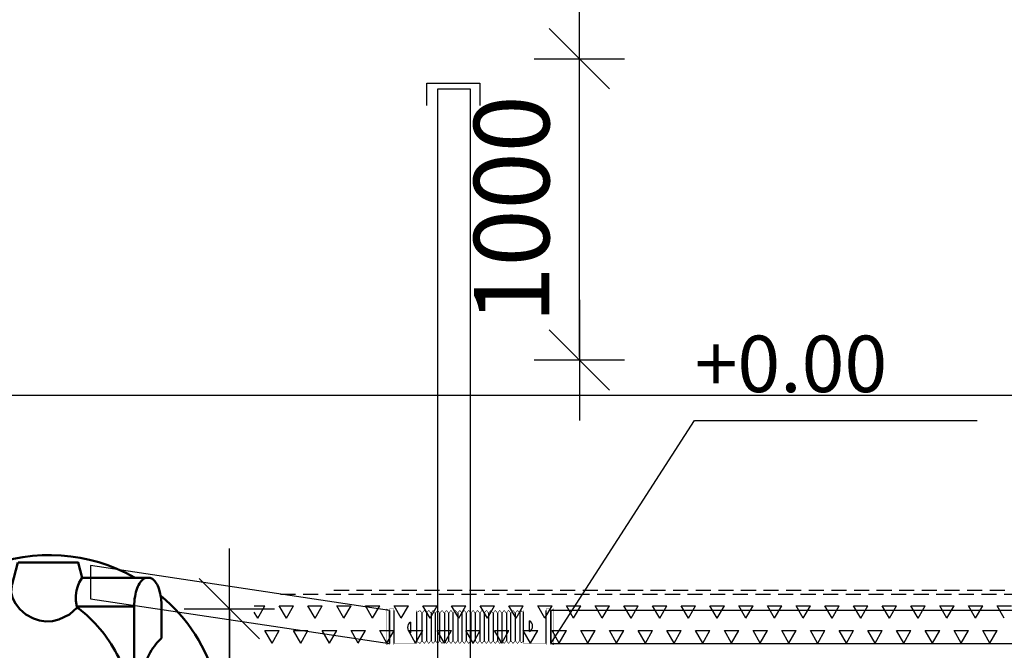
# Model space of a CAD drawing. Extents: x -234144 to 420450, y -584731 to 69431.
# Drawn here: x 75426 to 78692, y -278897 to -276804 of the extents above; entities that cross this region are included whole.
import ezdxf

# ---------------------------------------------------------------- set-up
doc = ezdxf.new("R2010")
doc.units = 0
doc.header["$LTSCALE"] = 100
doc.header["$PDSIZE"] = 50
doc.linetypes.add('DASHED', pattern=[0.75, 0.5, -0.25])
doc.layers.get('0').update_dxf_attribs({"color": 250, "linetype": 'CONTINUOUS'})
doc.layers.get('DEFPOINTS').update_dxf_attribs({"linetype": 'CONTINUOUS'})
for name, color, linetype in [('1000is', 7, 'CONTINUOUS'), ('1MUOTOVIIVAT', 7, 'CONTINUOUS'), ('imeytysputki', 5, 'CONTINUOUS'), ('INDRÄN', 8, 'CONTINUOUS'), ('korkeudet', 7, 'CONTINUOUS'), ('MUOTOVIIVAT', 7, 'CONTINUOUS'), ('R0LUONNOS', 7, 'CONTINUOUS'), ('SEPELI', 8, 'CONTINUOUS'), ('SUODATINKANGAS', 1, 'DASHED'), ('tripla', 7, 'CONTINUOUS'), ('v0n100', 7, 'CONTINUOUS')]:
    doc.layers.add(name, color=color, linetype=linetype)
doc.styles.add('S', font='txt.shx', dxfattribs={"width": 0.8})
doc.dimstyles.new('ARK0', dxfattribs={"dimscale": 100, "dimtxt": 2.5, "dimasz": 0.1, "dimexe": 0, "dimexo": 0, "dimgap": 1, "dimtad": 1, "dimdec": 0, "dimzin": 0, "dimdsep": 46, "dimtxsty": 'S', "dimblk": 'A8MITTA', "dimcen": 2.5, "dimse1": 1, "dimse2": 1, "dimclrt": 3, "dimadec": 0, "dimazin": 0, "dimtp": 6, "dimtm": 6, "dimtfac": 1, "dimtdec": 0, "dimtix": 1, "dimtmove": 0, "dimatfit": 3, "dimldrblk": 'NONE', "dimfxl": 1, "dimtolj": 1, "dimtzin": 0, "dimarcsym": 0})

# ---------------------------------------------------------------- blocks, each defined once
blk = doc.blocks.new('*X546')
at = {"color": 0}
for p, q in [((76203.8, -326005.5), (76239.2, -326005.5)), ((76215.4, -326046.7), (76239.2, -326005.5)), ((76286.8, -326005.5), (76334.4, -326005.5)), ((76310.6, -326046.7), (76286.8, -326005.5)), ((76310.6, -326046.7), (76334.4, -326005.5)), ((76382.1, -326005.5), (76429.7, -326005.5)), ((76405.9, -326046.7), (76382.1, -326005.5)), ((76405.9, -326046.7), (76429.7, -326005.5)), ((76477.3, -326005.5), (76524.9, -326005.5)), ((76501.1, -326046.7), (76477.3, -326005.5)), ((76501.1, -326046.7), (76524.9, -326005.5)), ((76572.6, -326005.5), (76620.2, -326005.5)), ((76596.4, -326046.7), (76572.6, -326005.5)), ((76596.4, -326046.7), (76620.2, -326005.5)), ((76667.8, -326005.5), (76715.4, -326005.5)), ((76691.6, -326046.7), (76667.8, -326005.5)), ((76691.6, -326046.7), (76715.4, -326005.5)), ((76763.1, -326005.5), (76810.7, -326005.5)), ((76786.9, -326046.7), (76763.1, -326005.5)), ((76786.9, -326046.7), (76810.7, -326005.5)), ((76858.3, -326005.5), (76905.9, -326005.5)), ((76882.1, -326046.7), (76858.3, -326005.5)), ((76882.1, -326046.7), (76905.9, -326005.5)), ((76953.6, -326005.5), (77001.2, -326005.5)), ((76977.4, -326046.7), (76953.6, -326005.5)), ((76977.4, -326046.7), (77001.2, -326005.5)), ((77048.8, -326005.5), (77096.4, -326005.5)), ((77072.6, -326046.7), (77048.8, -326005.5)), ((77072.6, -326046.7), (77096.4, -326005.5)), ((77144.1, -326005.5), (77191.7, -326005.5)), ((77167.9, -326046.7), (77144.1, -326005.5)), ((77167.9, -326046.7), (77191.7, -326005.5)), ((77239.3, -326005.5), (77286.9, -326005.5)), ((77263.1, -326046.7), (77239.3, -326005.5)), ((77263.1, -326046.7), (77286.9, -326005.5)), ((77334.6, -326005.5), (77382.2, -326005.5)), ((77358.4, -326046.7), (77334.6, -326005.5)), ((77358.4, -326046.7), (77382.2, -326005.5)), ((77429.8, -326005.5), (77477.4, -326005.5)), ((77453.6, -326046.7), (77429.8, -326005.5)), ((77453.6, -326046.7), (77477.4, -326005.5)), ((77525.1, -326005.5), (77572.7, -326005.5)), ((77548.9, -326046.7), (77525.1, -326005.5)), ((77548.9, -326046.7), (77572.7, -326005.5)), ((77620.3, -326005.5), (77667.9, -326005.5)), ((77644.1, -326046.7), (77620.3, -326005.5)), ((77644.1, -326046.7), (77667.9, -326005.5)), ((77715.6, -326005.5), (77763.2, -326005.5)), ((77739.4, -326046.7), (77715.6, -326005.5)), ((77739.4, -326046.7), (77763.2, -326005.5)), ((77810.8, -326005.5), (77858.4, -326005.5)), ((77834.6, -326046.7), (77810.8, -326005.5)), ((77834.6, -326046.7), (77858.4, -326005.5)), ((77906.1, -326005.5), (77953.7, -326005.5)), ((77929.9, -326046.7), (77906.1, -326005.5)), ((77929.9, -326046.7), (77953.7, -326005.5)), ((78001.3, -326005.5), (78048.9, -326005.5)), ((78025.1, -326046.7), (78001.3, -326005.5)), ((78025.1, -326046.7), (78048.9, -326005.5)), ((78096.6, -326005.5), (78144.2, -326005.5)), ((78120.4, -326046.7), (78096.6, -326005.5)), ((78120.4, -326046.7), (78144.2, -326005.5)), ((78191.8, -326005.5), (78239.4, -326005.5)), ((78215.6, -326046.7), (78191.8, -326005.5)), ((78215.6, -326046.7), (78239.4, -326005.5)), ((78287.1, -326005.5), (78334.7, -326005.5)), ((78310.9, -326046.7), (78287.1, -326005.5)), ((78310.9, -326046.7), (78334.7, -326005.5)), ((78382.3, -326005.5), (78429.9, -326005.5)), ((78406.1, -326046.7), (78382.3, -326005.5)), ((78406.1, -326046.7), (78429.9, -326005.5)), ((78477.6, -326005.5), (78525.2, -326005.5)), ((78501.4, -326046.7), (78477.6, -326005.5)), ((78501.4, -326046.7), (78525.2, -326005.5)), ((78572.8, -326005.5), (78620.4, -326005.5)), ((78596.6, -326046.7), (78572.8, -326005.5)), ((78596.6, -326046.7), (78620.4, -326005.5)), ((78668.1, -326005.5), (78715.7, -326005.5)), ((78691.9, -326046.7), (78668.1, -326005.5)), ((76215.4, -326046.7), (76203.8, -326026.7)), ((76239.2, -326088), (76286.8, -326088)), ((76263, -326129.2), (76239.2, -326088)), ((76263, -326129.2), (76286.8, -326088)), ((76334.4, -326088), (76382.1, -326088)), ((76358.2, -326129.2), (76334.4, -326088)), ((76358.3, -326129.2), (76382.1, -326088)), ((76429.7, -326088), (76477.3, -326088)), ((76453.5, -326129.2), (76429.7, -326088)), ((76453.5, -326129.2), (76477.3, -326088)), ((76524.9, -326088), (76572.6, -326088)), ((76548.7, -326129.2), (76524.9, -326088)), ((76548.8, -326129.2), (76572.6, -326088)), ((76620.2, -326088), (76667.8, -326088)), ((76644, -326129.2), (76620.2, -326088)), ((76644, -326129.2), (76667.8, -326088)), ((76715.4, -326088), (76763.1, -326088)), ((76739.2, -326129.2), (76715.4, -326088)), ((76739.3, -326129.2), (76763.1, -326088)), ((76810.7, -326088), (76858.3, -326088)), ((76834.5, -326129.2), (76810.7, -326088)), ((76834.5, -326129.2), (76858.3, -326088)), ((76905.9, -326088), (76953.6, -326088)), ((76929.7, -326129.2), (76905.9, -326088)), ((76929.8, -326129.2), (76953.6, -326088)), ((77001.2, -326088), (77048.8, -326088)), ((77025, -326129.2), (77001.2, -326088)), ((77025, -326129.2), (77048.8, -326088)), ((77096.4, -326088), (77144.1, -326088)), ((77120.2, -326129.2), (77096.4, -326088)), ((77120.3, -326129.2), (77144.1, -326088)), ((77191.7, -326088), (77239.3, -326088)), ((77215.5, -326129.2), (77191.7, -326088)), ((77215.5, -326129.2), (77239.3, -326088)), ((77286.9, -326088), (77334.6, -326088)), ((77310.7, -326129.2), (77286.9, -326088)), ((77310.8, -326129.2), (77334.6, -326088)), ((77382.2, -326088), (77429.8, -326088)), ((77406, -326129.2), (77382.2, -326088)), ((77406, -326129.2), (77429.8, -326088)), ((77477.4, -326088), (77525.1, -326088)), ((77501.2, -326129.2), (77477.4, -326088)), ((77501.3, -326129.2), (77525.1, -326088)), ((77572.7, -326088), (77620.3, -326088)), ((77596.5, -326129.2), (77572.7, -326088)), ((77596.5, -326129.2), (77620.3, -326088)), ((77667.9, -326088), (77715.6, -326088)), ((77691.7, -326129.2), (77667.9, -326088)), ((77691.8, -326129.2), (77715.6, -326088)), ((77763.2, -326088), (77810.8, -326088)), ((77787, -326129.2), (77763.2, -326088)), ((77787, -326129.2), (77810.8, -326088)), ((77858.4, -326088), (77906.1, -326088)), ((77882.2, -326129.2), (77858.4, -326088)), ((77882.3, -326129.2), (77906.1, -326088)), ((77953.7, -326088), (78001.3, -326088)), ((77977.5, -326129.2), (77953.7, -326088)), ((77977.5, -326129.2), (78001.3, -326088)), ((78048.9, -326088), (78096.6, -326088)), ((78072.7, -326129.2), (78048.9, -326088)), ((78072.8, -326129.2), (78096.6, -326088)), ((78144.2, -326088), (78191.8, -326088)), ((78168, -326129.2), (78144.2, -326088)), ((78168, -326129.2), (78191.8, -326088)), ((78239.4, -326088), (78287.1, -326088)), ((78263.2, -326129.2), (78239.4, -326088)), ((78263.3, -326129.2), (78287.1, -326088)), ((78334.7, -326088), (78382.3, -326088)), ((78358.5, -326129.2), (78334.7, -326088)), ((78358.5, -326129.2), (78382.3, -326088)), ((78429.9, -326088), (78477.6, -326088)), ((78453.7, -326129.2), (78429.9, -326088)), ((78453.8, -326129.2), (78477.6, -326088)), ((78525.2, -326088), (78572.8, -326088)), ((78549, -326129.2), (78525.2, -326088)), ((78549, -326129.2), (78572.8, -326088)), ((78620.4, -326088), (78668.1, -326088)), ((78644.2, -326129.2), (78620.4, -326088)), ((78644.3, -326129.2), (78668.1, -326088))]:
    blk.add_line(p, q, dxfattribs=at)
blk = doc.blocks.new('Säätökulma')
at = {"layer": 'R0LUONNOS', "const_width": 1}
for points in [[(34289.8, 22885.8), (34169.8, 22885.8)], [(34174.8, 22875.8), (34169.8, 22885.8)], [(34179.8, 22785.8), (34174.8, 22785.8), (34174.8, 22860.8), (34169.8, 22860.8), (34169.8, 22875.8), (34174.8, 22875.8)], [(34279.8, 22785.8), (34284.8, 22785.8), (34284.8, 22860.8), (34289.8, 22860.8), (34289.8, 22875.8), (34284.8, 22875.8)], [(34284.8, 22875.8), (34289.8, 22885.8)], [(34179.8, 22785.8), (34179.8, 22780.8)], [(34179.8, 22430.8), (34174.8, 22430.8), (34174.8, 22355.8), (34169.8, 22355.8), (34169.8, 22340.8), (34174.8, 22340.8)], [(34279.8, 22430.8), (34284.8, 22430.8), (34284.8, 22355.8), (34289.8, 22355.8), (34289.8, 22340.8), (34284.8, 22340.8)], [(34174.8, 22340.8), (34169.8, 22330.8)], [(34284.8, 22340.8), (34289.8, 22330.8)], [(34169.8, 22330.8), (34289.8, 22330.8)]]:
    blk.add_lwpolyline(points, dxfattribs=at)
at = {"layer": 'R0LUONNOS'}
for points in [[(34284.8, 22875.8), (34174.8, 22875.8)], [(34284.8, 22860.8), (34174.8, 22860.8)], [(34245.1, 22805.8), (34210.1, 22805.8)], [(34279.8, 22785.8), (34179.8, 22785.8)], [(34184.3, 22773.3), (34276.5, 22773.3)], [(34183, 22757.5), (34276.5, 22757.5)], [(34183, 22742.9), (34277.8, 22742.9)], [(34183, 22713.3), (34276.5, 22713.3)], [(34184.3, 22729.1), (34276.5, 22729.1)], [(34183, 22698.8), (34277.8, 22698.8)], [(34183, 22669.2), (34276.5, 22669.2)], [(34184.3, 22685), (34276.5, 22685)], [(34183, 22654.6), (34277.8, 22654.6)], [(34184.3, 22640.8), (34276.5, 22640.8)], [(34183, 22625.1), (34276.5, 22625.1)], [(34183, 22610.5), (34277.8, 22610.5)], [(34183, 22595.6), (34276.5, 22595.6)], [(34183, 22581.1), (34277.8, 22581.1)], [(34183, 22551.5), (34276.5, 22551.5)], [(34183, 22536.9), (34277.8, 22536.9)], [(34184.3, 22567.3), (34276.5, 22567.3)], [(34183, 22507.3), (34276.5, 22507.3)], [(34184.3, 22523.1), (34276.5, 22523.1)], [(34183, 22492.8), (34277.8, 22492.8)], [(34184.3, 22479), (34276.5, 22479)], [(34183, 22463.2), (34276.5, 22463.2)], [(34183, 22448.6), (34277.8, 22448.6)], [(34179.8, 22430.8), (34279.8, 22430.8)], [(34214.4, 22410.8), (34249.4, 22410.8)], [(34174.8, 22355.8), (34284.8, 22355.8)], [(34174.8, 22340.8), (34284.8, 22340.8)]]:
    blk.add_lwpolyline(points, dxfattribs=at)
at = {"layer": 'R0LUONNOS', "lineweight": -2, "const_width": 2}
for points in [[(34184.2, 22772.8), (34174.8, 22765.5)], [(34184.2, 22758.1), (34174.8, 22765.5)], [(34179.8, 22780.8), (34176.3, 22779)], [(34184.2, 22772.8), (34176.3, 22779)], [(34275.3, 22772.8), (34283.2, 22779)], [(34275.3, 22772.8), (34284.8, 22765.5)], [(34275.3, 22758.1), (34284.8, 22765.5)], [(34279.8, 22785.8), (34279.8, 22780.8)], [(34279.8, 22780.8), (34283.2, 22779)], [(34184.2, 22758.1), (34174.8, 22750.8)], [(34184.2, 22743.4), (34174.8, 22750.8)], [(34184.2, 22743.4), (34174.8, 22736.1)], [(34184.2, 22728.7), (34174.8, 22736.1)], [(34275.3, 22758.1), (34284.8, 22750.8)], [(34275.3, 22743.4), (34284.8, 22750.8)], [(34275.3, 22743.4), (34284.8, 22736.1)], [(34275.3, 22728.7), (34284.8, 22736.1)], [(34184.2, 22728.7), (34174.8, 22721.3)], [(34184.2, 22714), (34174.8, 22721.3)], [(34184.2, 22714), (34174.8, 22706.6)], [(34184.2, 22699.3), (34174.8, 22706.6)], [(34184.2, 22699.3), (34174.8, 22691.9)], [(34275.3, 22728.7), (34284.8, 22721.3)], [(34275.3, 22714), (34284.8, 22721.3)], [(34275.3, 22714), (34284.8, 22706.6)], [(34275.3, 22699.3), (34284.8, 22706.6)], [(34275.3, 22699.3), (34284.8, 22691.9)], [(34184.2, 22684.6), (34174.8, 22691.9)], [(34184.2, 22684.6), (34174.8, 22677.2)], [(34184.2, 22669.8), (34174.8, 22677.2)], [(34184.2, 22669.8), (34174.8, 22662.5)], [(34275.3, 22684.6), (34284.8, 22691.9)], [(34275.3, 22684.6), (34284.8, 22677.2)], [(34275.3, 22669.8), (34284.8, 22677.2)], [(34275.3, 22669.8), (34284.8, 22662.5)], [(34184.2, 22655.1), (34174.8, 22662.5)], [(34184.2, 22655.1), (34174.8, 22647.8)], [(34184.2, 22640.4), (34174.8, 22647.8)], [(34184.2, 22640.4), (34174.8, 22633.1)], [(34184.2, 22625.7), (34174.8, 22633.1)], [(34275.3, 22655.1), (34284.8, 22662.5)], [(34275.3, 22655.1), (34284.8, 22647.8)], [(34275.3, 22640.4), (34284.8, 22647.8)], [(34275.3, 22640.4), (34284.8, 22633.1)], [(34275.3, 22625.7), (34284.8, 22633.1)], [(34184.2, 22625.7), (34174.8, 22618.3)], [(34184.2, 22611), (34174.8, 22618.3)], [(34184.2, 22611), (34174.8, 22603.6)], [(34184.2, 22596.3), (34174.8, 22603.6)], [(34275.3, 22625.7), (34284.8, 22618.3)], [(34275.3, 22611), (34284.8, 22618.3)], [(34275.3, 22611), (34284.8, 22603.6)], [(34275.3, 22596.3), (34284.8, 22603.6)], [(34184.2, 22596.3), (34174.8, 22588.9)], [(34184.2, 22581.6), (34174.8, 22588.9)], [(34184.2, 22581.6), (34174.8, 22574.2)], [(34184.2, 22566.8), (34174.8, 22574.2)], [(34275.3, 22596.3), (34284.8, 22588.9)], [(34275.3, 22581.6), (34284.8, 22588.9)], [(34275.3, 22581.6), (34284.8, 22574.2)], [(34275.3, 22566.8), (34284.8, 22574.2)], [(34184.2, 22566.8), (34174.8, 22559.5)], [(34184.2, 22552.1), (34174.8, 22559.5)], [(34184.2, 22552.1), (34174.8, 22544.8)], [(34184.2, 22537.4), (34174.8, 22544.8)], [(34184.2, 22537.4), (34174.8, 22530.1)], [(34275.3, 22566.8), (34284.8, 22559.5)], [(34275.3, 22552.1), (34284.8, 22559.5)], [(34275.3, 22552.1), (34284.8, 22544.8)], [(34275.3, 22537.4), (34284.8, 22544.8)], [(34275.3, 22537.4), (34284.8, 22530.1)], [(34184.2, 22522.7), (34174.8, 22530.1)], [(34184.2, 22522.7), (34174.8, 22515.3)], [(34184.2, 22508), (34174.8, 22515.3)], [(34184.2, 22508), (34174.8, 22500.6)], [(34275.3, 22522.7), (34284.8, 22530.1)], [(34275.3, 22522.7), (34284.8, 22515.3)], [(34275.3, 22508), (34284.8, 22515.3)], [(34275.3, 22508), (34284.8, 22500.6)], [(34184.2, 22493.3), (34174.8, 22500.6)], [(34184.2, 22493.3), (34174.8, 22485.9)], [(34184.2, 22478.6), (34174.8, 22485.9)], [(34184.2, 22478.6), (34174.8, 22471.2)], [(34184.2, 22463.8), (34174.8, 22471.2)], [(34275.3, 22493.3), (34284.8, 22500.6)], [(34275.3, 22493.3), (34284.8, 22485.9)], [(34275.3, 22478.6), (34284.8, 22485.9)], [(34275.3, 22478.6), (34284.8, 22471.2)], [(34275.3, 22463.8), (34284.8, 22471.2)], [(34184.2, 22463.8), (34174.8, 22456.5)], [(34184.2, 22449.1), (34174.8, 22456.5)], [(34184.2, 22449.1), (34174.8, 22441.8)], [(34174.8, 22441.8), (34179.8, 22435.8)], [(34275.3, 22463.8), (34284.8, 22456.5)], [(34275.3, 22449.1), (34284.8, 22456.5)], [(34275.3, 22449.1), (34284.8, 22441.8)], [(34284.8, 22441.8), (34279.8, 22435.8)], [(34179.8, 22430.8), (34179.8, 22435.8)], [(34279.8, 22430.8), (34279.8, 22435.8)]]:
    blk.add_lwpolyline(points, dxfattribs=at)
at = {"layer": 'R0LUONNOS'}
for centre, start, end in [((34227.6, 22795.6), 30.3063, 149.6937), ((34231.9, 22421), 210.3063, 329.6937)]:
    blk.add_arc(centre, 20.3, start, end, dxfattribs=at)
blk = doc.blocks.new('IMEYTYSPUTKISTO_SIVULTA')
at = {"layer": 'imeytysputki'}
blk.add_lwpolyline([(545, -55), (13745, -55), (13745, 55), (545, 55)], close=True, dxfattribs=at)
at = {"layer": 'korkeudet'}
blk.add_lwpolyline([(545, -55), (1022.2, 685.3), (1959.7, 685.3)], dxfattribs=at)
at = {"layer": 'SUODATINKANGAS'}
blk.add_lwpolyline([(-173.9, 122.2), (14261.1, 122.2)], dxfattribs=at)
at = {"layer": 'R0LUONNOS', "lineweight": -2, "rotation": 270}
blk.add_blockref('Säätökulma', (-22330.8, 34229.8), dxfattribs=at)
at = {"layer": 'korkeudet'}
blk.add_text('+0.00', height=187.5, dxfattribs=at).set_placement((1022.2, 779, 1764206.2))
blk = doc.blocks.new('nousuputki 560')
at = {"const_width": 3}
for points in [[(-1.9, 1209.5), (6, 1210.1), (15.5, 1216.9), (18.5, 1228.7), (15.8, 1242.1), (5.7, 1248.9), (-12.6, 1248.3), (-33.7, 1235.4), (-70.7, 1232.4), (-229.1, 1221.3), (-229.6, 1211.2)], [(-5.5, 1248.5), (-5, 1248.9), (13.3, 1248.3), (34.4, 1235.4), (71.4, 1232.4), (229.8, 1221.3), (230.3, 1211.2)], [(-214.2, 1176.7), (-214.2, 1212.6), (-224, 1212.6), (-224, 1176.7)], [(214.9, 1176.7), (214.9, 1212.6), (224.6, 1212.6), (224.6, 1176.7)], [(-246.7, 1191.6), (-204.3, 1191.6), (-204.3, 1177.7), (-246.7, 1177.7), (-246.7, 1191.4)], [(247.4, 1191.6), (205, 1191.6), (205, 1177.7), (247.3, 1177.7), (247.3, 1191.4)]]:
    blk.add_lwpolyline(points, dxfattribs=at)
blk.add_lwpolyline([(-279.7, 1200), (-279.9, 1150), (-289.7, 1150), (-289.7, 1210), (290.4, 1210), (290.4, 1150), (280, 1150), (279.7, 1200)], close=True, dxfattribs=at)
at = {"layer": '1000is'}
for p, q in [((-260, 0), (-260, 1200)), ((260, 1200), (260, 0))]:
    blk.add_line(p, q, dxfattribs=at)
blk.add_lwpolyline([(-280, 0), (-280, 1200), (280, 1200), (280, 0)], close=True, dxfattribs=at)
for points in [[(-280, 1178.7), (-260, 1178.7)], [(260, 1178.7), (280, 1178.7)], [(-280, 1128.7), (-260, 1128.7)], [(260, 1128.7), (280, 1128.7)], [(-280, 1078.7), (-260, 1078.7)], [(260, 1078.7), (280, 1078.7)], [(-280, 1028.7), (-260, 1028.7)], [(260, 1028.7), (280, 1028.7)], [(-280, 978.7), (-260, 978.7)], [(260, 978.7), (280, 978.7)], [(-280, 928.7), (-260, 928.7)], [(260, 928.7), (280, 928.7)], [(-280, 878.7), (-260, 878.7)], [(260, 878.7), (280, 878.7)], [(-280, 828.7), (-260, 828.7)], [(260, 828.7), (280, 828.7)], [(-280, 778.7), (-260, 778.7)], [(260, 778.7), (280, 778.7)], [(-280, 728.7), (-260, 728.7)], [(260, 728.7), (280, 728.7)], [(-280, 678.7), (-260, 678.7)], [(260, 678.7), (280, 678.7)], [(-280, 628.7), (-260, 628.7)], [(260, 628.7), (280, 628.7)], [(-280, 578.7), (-260, 578.7)], [(260, 578.7), (280, 578.7)], [(-280, 528.7), (-260, 528.7)], [(260, 528.7), (280, 528.7)], [(-280, 478.7), (-260, 478.7)], [(260, 478.7), (280, 478.7)], [(-280, 428.7), (-260, 428.7)], [(260, 428.7), (280, 428.7)], [(-280, 378.7), (-260, 378.7)], [(260, 378.7), (280, 378.7)], [(-280, 328.7), (-260, 328.7)], [(260, 328.7), (280, 328.7)], [(-280, 278.7), (-260, 278.7)], [(260, 278.7), (280, 278.7)], [(-280, 228.7), (-260, 228.7)], [(260, 228.7), (280, 228.7)], [(-280, 178.7), (-260, 178.7)], [(260, 178.7), (280, 178.7)], [(-280, 128.7), (-260, 128.7)], [(260, 128.7), (280, 128.7)], [(-280, 78.7), (-260, 78.7)], [(260, 78.7), (280, 78.7)], [(-280, 28.7), (-260, 28.7)], [(260, 28.7), (280, 28.7)]]:
    blk.add_lwpolyline(points, dxfattribs=at)
at = {"layer": '1MUOTOVIIVAT', "color": 6, "linetype": 'Continuous'}
blk.add_circle((30.2, 5), 0, dxfattribs=at)
at = {"layer": '1MUOTOVIIVAT', "color": 4, "linetype": 'Continuous'}
blk.add_circle((30.2, 0), 0, dxfattribs=at)
blk = doc.blocks.new('sako_1500_sivulta')
at = {"layer": 'MUOTOVIIVAT', "linetype": 'Continuous', "lineweight": 50, "ltscale": 75}
for p, q in [((-1095.3, 169), (-1095.3, 271.1)), ((-560.3, 271.1), (-560.3, 165.7)), ((-1773.6, 181.1), (-1466.3, 181.1)), ((-1773.6, 181.1), (-1773.6, 81.1)), ((-1423, 105.6), (-1402.8, 181.1)), ((-1202.8, 181.1), (-1183.2, 107.9)), ((-473, 105.6), (-452.8, 181.1)), ((-252.8, 181.1), (-239.4, 131.1)), ((-24, 131.1), (-239.4, 131.1)), ((-19.5, 131.1), (-24, 131.1)), ((-1773.6, -60.7), (-1773.6, 81.1)), ((-1773.6, 81.1), (-1642.3, 81.1)), ((-257.2, 36.1), (-67.1, 36.1)), ((-67.1, -310.6), (-67.1, 36.1)), ((23.6, -69.2), (23.6, 36.1)), ((-872.3, -313.7), (-895.2, -51.3)), ((-761.5, -64), (-783.4, -314.6)), ((-872.6, -313.7), (-774.6, -313.7)), ((-898.1, -718.9), (-872.3, -423.7)), ((-774.6, -423.7), (-872.6, -423.7)), ((-783.3, -423.7), (-872.3, -423.7)), ((-783.4, -422.8), (-757.5, -718.9)), ((-908.5, -718.9), (-898.1, -718.9)), ((-757.5, -718.9), (-740.2, -718.9)), ((-1342.8, -968.9), (-1373.7, -853.7)), ((-1232.3, -854.9), (-1262.8, -968.9)), ((-392.8, -968.9), (-423.7, -853.7)), ((-282.3, -854.9), (-312.8, -968.9)), ((-1342.8, -968.9), (-1350.5, -940.2)), ((-1255.3, -940.8), (-1262.8, -968.9)), ((-392.8, -968.9), (-400.5, -940.2)), ((-305.3, -940.8), (-312.8, -968.9))]:
    blk.add_line(p, q, dxfattribs=at)
for points in [[(-560.3, 271.1), (-1095.3, 271.1), (-1095.3, 271.1)], [(-1642.3, 81.1), (-1593.3, 115.9), (-1543.3, 145.8), (-1496, 169), (-1476.2, 177.3), (-1469.1, 180.1), (-1466.3, 181.1)], [(-1203, 181.1), (-1402.8, 181.1), (-1402.6, 181.1)], [(-1095.3, 169), (-1090, 164.3), (-1074.7, 150.6), (-1051.1, 128.7), (-1021.8, 100.2), (-990.2, 67.4)], [(-761.5, -64), (-731.2, -19.5), (-699.3, 21.7), (-667.1, 59.4), (-635.5, 93.4), (-605.8, 123.3), (-581.5, 146.3), (-565.7, 160.8), (-560.3, 165.7)], [(-253, 181.1), (-252.8, 181.1), (-452.6, 181.1)], [(-239.4, 131.1), (-241.1, 129.4), (-244.7, 124.4), (-249.6, 115.7), (-254.7, 103.5), (-258.7, 89.2), (-260.9, 72.3), (-260.4, 54), (-257.2, 36.1)], [(-67.1, 36.1), (-67, 44.4), (-66.5, 52.7), (-65.7, 60.8), (-64.5, 68.6), (-63.1, 76.1), (-61.5, 83.2), (-59.6, 89.9), (-57.4, 96.1), (-55.2, 101.8), (-52.8, 106.9), (-50.2, 111.5), (-47.7, 115.6), (-45, 119.1), (-42.4, 122.1), (-39.7, 124.6), (-37.1, 126.7), (-34.4, 128.3), (-31.8, 129.5), (-29.3, 130.4), (-26.7, 130.9), (-24.2, 131.1), (-24, 131.1)], [(-19.5, 131.1), (-17, 130.9), (-14.5, 130.4), (-11.9, 129.6), (-9.4, 128.5), (-6.9, 126.9), (-4.3, 125), (-1.7, 122.6), (0.9, 119.8), (3.4, 116.6), (6, 112.8), (8.4, 108.5), (10.8, 103.7), (13.1, 98.3), (15.2, 92.5), (17.2, 86.1), (18.9, 79.3), (20.4, 72.1), (21.7, 64.5), (22.6, 56.5), (23.3, 48.4), (23.6, 40.1), (23.6, 36.1)], [(-1254.2, -2.8), (-1279.2, -11), (-1306.5, -13.8), (-1333.5, -10.3), (-1358, -1.5), (-1377.8, 10.2), (-1394.4, 24.2), (-1417.1, 55.7), (-1425.1, 87.4), (-1423.6, 103.3)], [(-1181.9, 102.1), (-1181.4, 85.9), (-1191.3, 54.1), (-1215.9, 22.6), (-1233.5, 8.7)], [(-401.5, -4.4), (-426.4, 9.2), (-446.5, 26.3), (-461.4, 45.3), (-470.7, 64.4), (-474.9, 83.7), (-473.6, 103.2)], [(-256.3, 32.6), (-256.8, 34.3), (-257.2, 36.1)], [(-958, 31.1), (-926, -8.5), (-895.2, -51.3)], [(-256.3, 32.6), (-282.1, 9.6), (-317.5, -7.9), (-338.5, -12.7), (-359.9, -13.7), (-381.8, -10.7), (-401.5, -4.4)], [(-67.1, -310.6), (-68.8, -297.3), (-70.7, -284.1), (-73, -271), (-75.5, -257.9), (-78.5, -244.9), (-81.7, -232.1), (-85.2, -219.3), (-89.1, -206.7), (-93.2, -194.2), (-97.7, -181.9), (-102.4, -169.7), (-107.5, -157.7), (-112.8, -145.8), (-118.4, -134.1), (-124.3, -122.7), (-130.5, -111.4), (-136.9, -100.4), (-143.6, -89.5), (-150.6, -78.9), (-157.7, -68.5), (-165.2, -58.4), (-172.8, -48.5), (-180.7, -38.8), (-188.8, -29.4), (-197.1, -20.3), (-205.6, -11.5), (-214.3, -2.9), (-223.2, 5.4), (-232.3, 13.4), (-241.6, 21.1), (-251, 28.6), (-256.3, 32.6)], [(23.6, -69.2), (18.8, -73.6), (14, -78.3), (9.2, -83.6), (4.4, -89.3), (-0.3, -95.5), (-5, -102.2), (-9.7, -109.4), (-14.3, -117.1), (-18.9, -125.4), (-23.3, -134.2), (-27.7, -143.5), (-31.9, -153.4), (-36, -163.8), (-39.9, -174.7), (-43.7, -186.1), (-47.2, -198), (-50.6, -210.4), (-53.7, -223.2), (-56.6, -236.4), (-59.2, -250), (-61.6, -264), (-63.7, -278.3), (-65.4, -292.9), (-66.9, -307.7), (-67.1, -310.6)], [(-872.3, -423.7), (-889.5, -420.5), (-906.3, -410.2), (-913.5, -402.6), (-919.5, -393), (-923.7, -381.3), (-925.2, -368.8), (-923.8, -356.4), (-919.7, -344.8), (-913.6, -335), (-906.5, -327.3), (-889.8, -317), (-872.3, -313.7)], [(-783.4, -314.6), (-764.1, -314.9), (-744.7, -324.1), (-736.3, -331.8), (-729, -342), (-723.8, -354.7), (-722, -368.6), (-723.8, -382.7), (-729, -395.4), (-736.2, -405.5), (-744.7, -413.4), (-764.1, -422.5), (-783.4, -422.8)], [(-1077.8, -899.8), (-1073.7, -896.1), (-1061.3, -885), (-1042.5, -867.5), (-1019.7, -845.5), (-993.3, -818.7), (-964.7, -787.7), (-935.9, -753.9), (-908.5, -718.9)], [(-740.2, -718.9), (-713.9, -753.2), (-686.2, -786.3), (-658.7, -816.7), (-633.4, -843.1), (-611.6, -864.6), (-593.6, -881.7), (-581.8, -892.6), (-577.8, -896.3)], [(-1374.8, -844.7), (-1370.1, -827.8), (-1356.2, -811.6), (-1346, -804.8), (-1333.9, -799.4), (-1319.4, -795.6), (-1303.7, -794.4), (-1288, -795.7)], [(-1273.4, -799.6), (-1261.1, -805), (-1250.7, -812), (-1236.4, -828.2), (-1231.2, -845.3), (-1235.3, -862.5)], [(-420.7, -861.1), (-424.8, -843.8), (-419.6, -826.8), (-405.2, -810.8), (-394.6, -804)], [(-382.3, -798.8), (-367.6, -795.4), (-351.8, -794.4), (-336.2, -796.1), (-321.7, -800.2), (-309.8, -805.8), (-299.6, -812.8), (-285.8, -829.2), (-281.2, -846.2)], [(-1262.8, -968.9), (-1342.8, -968.9), (-1342.8, -968.9)], [(-312.8, -968.9), (-312.8, -968.9), (-392.8, -968.9)]]:
    blk.add_lwpolyline(points, dxfattribs=at)
for centre, radius, start, end in [((-1298.6, -368.9), 575, 69.2945, 106.9574), ((-348.6, -368.9), 575, 60.6106, 111.603), ((-1298.6, -368.9), 566.2, 127.3712, 147.021), ((-348.6, -368.9), 575, 274.2937, 49.9774), ((-1298.6, -368.9), 575, 145.6988, 264.8512), ((-1298.6, -368.9), 575, 274.2955, 292.5817), ((-348.6, -368.9), 575, 246.5088, 264.8476)]:
    blk.add_arc(centre, radius, start, end, dxfattribs=at)
at = {"layer": 'v0n100'}
blk.add_blockref('nousuputki 560', (-827.8, 271.1), dxfattribs=at)
blk = doc.blocks.new('A8MITTA')
for p, q in [((0, 15), (0, -15)), ((-10, -10), (10, 10)), ((-20, 0), (20, 0))]:
    blk.add_line(p, q)
blk = doc.blocks.new('*D308')
at = {"layer": 'DEFPOINTS', "color": 0, "transparency": 16777216}
for p in [(76101.1, -278758.7), (76101.1, -279679.4), (76121.4, -279679.4)]:
    blk.add_point(p, dxfattribs=at)
at = {"layer": 'INDRÄN', "color": 0, "lineweight": -2, "transparency": 16777216}
blk.add_line((76121.4, -278768.7), (76121.4, -279669.4), dxfattribs=at)
at = {"layer": 'INDRÄN', "color": 0, "lineweight": -2, "transparency": 16777216, "xscale": 10, "yscale": 10, "zscale": 10}
for p, rotation in [((76121.4, -278758.7), 90), ((76121.4, -279679.4), 270)]:
    blk.add_blockref('A8MITTA', p, dxfattribs=dict(at, rotation=rotation))
at = {"layer": 'INDRÄN', "color": 0, "transparency": 16777216, "insert": (75896.4, -279219), "char_height": 250, "attachment_point": 5, "rotation": 90, "style": 'S'}
blk.add_mtext('\\A1;950', dxfattribs=at)
blk = doc.blocks.new('_None')
blk = doc.blocks.new('*D891')
at = {"layer": 'DEFPOINTS', "color": 0, "transparency": 16777216}
for p in [(77064.6, -276933.9), (77282.4, -276933.9), (77064.6, -277933.9)]:
    blk.add_point(p, dxfattribs=at)
at = {"layer": 'INDRÄN', "color": 0, "lineweight": -2, "transparency": 16777216}
blk.add_line((77282.4, -277923.9), (77282.4, -276943.9), dxfattribs=at)
at = {"layer": 'INDRÄN', "color": 0, "lineweight": -2, "transparency": 16777216, "xscale": 10, "yscale": 10, "zscale": 10}
for p, rotation in [((77282.4, -276933.9), 90), ((77282.4, -277933.9), 270)]:
    blk.add_blockref('A8MITTA', p, dxfattribs=dict(at, rotation=rotation))
at = {"layer": 'INDRÄN', "color": 0, "transparency": 16777216, "insert": (77057.4, -277433.9), "char_height": 250, "attachment_point": 5, "rotation": 90, "style": 'S'}
blk.add_mtext('\\A1;1000', dxfattribs=at)

msp = doc.modelspace()

# ---------------------------------------------------------------- linework, layer by layer
at = {"layer": 'SUODATINKANGAS'}
msp.add_lwpolyline([(76291.2, -278710.5), (90660.9, -278710.5)], dxfattribs=at)
at = {"layer": 'tripla'}
msp.add_lwpolyline([(76776.4, -277089.4), (76776.4, -277015), (76952.3, -277015), (76952.3, -277089.4)], dxfattribs=at)
for points in [[(76811.2, -277034.7), (76811.2, -279665.9), (76921.2, -279665.9), (76921.2, -277034.7)], [(75661, -278725.5), (76652.3, -278874.1), (76652.3, -278764.1), (75661, -278615.5)]]:
    msp.add_lwpolyline(points, close=True, dxfattribs=at)
at = {"layer": 'v0n100'}
msp.add_lwpolyline([(70021.3, -278050.3), (88088.7, -278050.3)], dxfattribs=at)

# ---------------------------------------------------------------- block references
at = {"layer": 'imeytysputki'}
msp.add_blockref('IMEYTYSPUTKISTO_SIVULTA', (76642.3, -278819.1), dxfattribs=at)
at = {"layer": 'SEPELI', "linetype": 'Continuous'}
msp.add_blockref('*X546', (0, 47256.5), dxfattribs=at)
at = {"layer": 'v0n100'}
msp.add_blockref('sako_1500_sivulta', (75872.9, -278787), dxfattribs=at)

# ---------------------------------------------------------------- dimensions: what is measured, and where the dimension line sits
at = {"layer": 'INDRÄN'}
dim = msp.add_linear_dim(base=(77282.4, -276933.9), p1=(77064.6, -277933.9), p2=(77064.6, -276933.9), angle=90, dimstyle='ARK0', override={"dimclrt": 0}, dxfattribs=at)
dim.commit()
dim.dimension.update_dxf_attribs({"geometry": '*D891', "text_midpoint": (77057.4, -277433.9)})
dim = msp.add_linear_dim(base=(76121.4, -279679.4), p1=(76101.1, -278758.7), p2=(76101.1, -279679.4), angle=90, text='950', dimstyle='ARK0', override={"dimclrt": 0}, dxfattribs=at)
dim.commit()
dim.dimension.update_dxf_attribs({"geometry": '*D308', "text_midpoint": (75896.4, -279219)})

doc.saveas('drawing.dxf')
